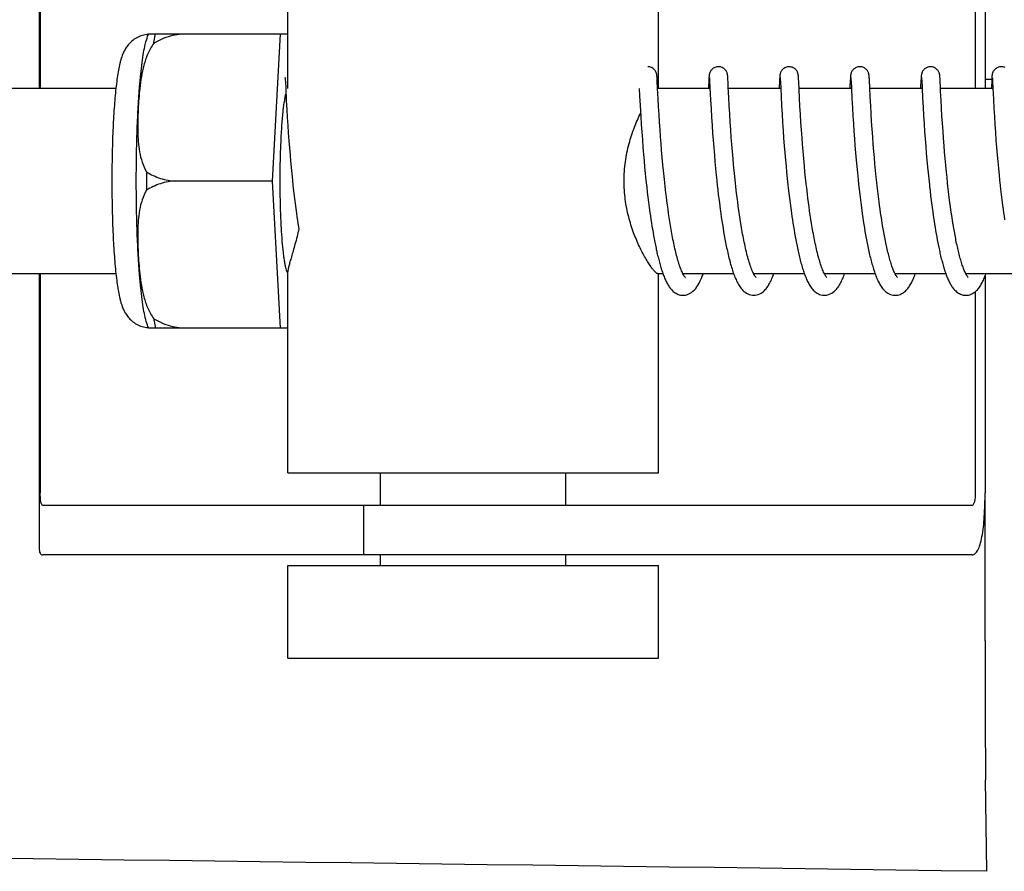
# Model space of a CAD drawing. Units: millimetres. Extents: x 9026 to 12936, y 704 to 6114.
# Drawn here: x 10475 to 10507, y 4963 to 4991 of the extents above; entities that cross this region are included whole.
import ezdxf

# ---------------------------------------------------------------- set-up
doc = ezdxf.new("R2010")
doc.units = ezdxf.units.MM

msp = doc.modelspace()

# ---------------------------------------------------------------- linework, layer by layer
for p, q in [((10475.953, 4996.844), (10475.953, 4988.372)), ((10475.989, 4995.072), (10475.989, 4988.372)), ((10506.259, 4995.072), (10506.259, 4988.372)), ((10506.576, 4995.072), (10506.576, 4988.372)), ((10484.005, 4988.372), (10484.005, 4994.822)), ((10496.005, 4988.372), (10496.005, 4994.822)), ((10479.495, 4990.137), (10483.769, 4990.137)), ((10480.78, 4990.128), (10480.78, 4990.137)), ((10483.506, 4985.372), (10483.769, 4990.137)), ((10483.769, 4990.137), (10484.005, 4990.137)), ((10483.917, 4988.711), (10483.917, 4988.705)), ((10483.917, 4988.705), (10483.918, 4988.697)), ((10483.918, 4988.697), (10483.918, 4988.687)), ((10483.918, 4988.687), (10483.92, 4988.67)), ((10495.956, 4988.755), (10495.955, 4988.767)), ((10495.957, 4988.742), (10495.956, 4988.755)), ((10495.958, 4988.728), (10495.957, 4988.742)), ((10495.96, 4988.706), (10495.958, 4988.728)), ((10495.962, 4988.67), (10495.96, 4988.706)), ((10497.638, 4988.711), (10497.636, 4988.678)), ((10497.639, 4988.732), (10497.638, 4988.711)), ((10497.64, 4988.745), (10497.639, 4988.732)), ((10497.653, 4988.711), (10497.654, 4988.705)), ((10497.654, 4988.705), (10497.654, 4988.697)), ((10497.654, 4988.697), (10497.655, 4988.688)), ((10497.655, 4988.688), (10497.656, 4988.671)), ((10498.246, 4988.748), (10498.245, 4988.761)), ((10498.247, 4988.735), (10498.246, 4988.748)), ((10498.248, 4988.72), (10498.247, 4988.735)), ((10498.25, 4988.695), (10498.248, 4988.72)), ((10498.252, 4988.657), (10498.25, 4988.695)), ((10499.927, 4988.712), (10499.926, 4988.68)), ((10499.929, 4988.733), (10499.927, 4988.712)), ((10499.93, 4988.746), (10499.929, 4988.733)), ((10499.942, 4988.711), (10499.943, 4988.705)), ((10499.943, 4988.705), (10499.944, 4988.697)), ((10499.944, 4988.697), (10499.944, 4988.688)), ((10499.944, 4988.688), (10499.945, 4988.671)), ((10500.535, 4988.754), (10500.534, 4988.767)), ((10500.536, 4988.741), (10500.535, 4988.754)), ((10500.537, 4988.727), (10500.536, 4988.741)), ((10500.539, 4988.703), (10500.537, 4988.727)), ((10500.541, 4988.665), (10500.539, 4988.703)), ((10502.217, 4988.709), (10502.215, 4988.683)), ((10502.218, 4988.731), (10502.217, 4988.709)), ((10502.219, 4988.745), (10502.218, 4988.731)), ((10502.232, 4988.711), (10502.232, 4988.705)), ((10502.232, 4988.705), (10502.233, 4988.697)), ((10502.233, 4988.697), (10502.234, 4988.687)), ((10502.234, 4988.687), (10502.235, 4988.67)), ((10502.824, 4988.756), (10502.823, 4988.768)), ((10502.825, 4988.744), (10502.824, 4988.756)), ((10502.826, 4988.731), (10502.825, 4988.744)), ((10502.828, 4988.709), (10502.826, 4988.731)), ((10502.83, 4988.677), (10502.828, 4988.709)), ((10504.506, 4988.707), (10504.504, 4988.682)), ((10504.507, 4988.73), (10504.506, 4988.707)), ((10504.508, 4988.743), (10504.507, 4988.73)), ((10504.509, 4988.756), (10504.508, 4988.743)), ((10504.521, 4988.711), (10504.522, 4988.705)), ((10504.522, 4988.705), (10504.522, 4988.697)), ((10504.522, 4988.697), (10504.523, 4988.687)), ((10504.523, 4988.687), (10504.524, 4988.67)), ((10505.114, 4988.754), (10505.113, 4988.767)), ((10505.115, 4988.74), (10505.114, 4988.754)), ((10505.116, 4988.726), (10505.115, 4988.74)), ((10505.118, 4988.702), (10505.116, 4988.726)), ((10505.12, 4988.664), (10505.118, 4988.702)), ((10506.795, 4988.707), (10506.794, 4988.681)), ((10506.797, 4988.729), (10506.795, 4988.707)), ((10506.798, 4988.743), (10506.797, 4988.729)), ((10506.799, 4988.755), (10506.798, 4988.743)), ((10506.811, 4988.712), (10506.811, 4988.706)), ((10506.811, 4988.706), (10506.812, 4988.698)), ((10506.812, 4988.698), (10506.812, 4988.689)), ((10506.812, 4988.689), (10506.813, 4988.672)), ((10478.438, 4988.372), (10465.12, 4988.372)), ((10483.92, 4988.67), (10483.921, 4988.642)), ((10483.921, 4988.642), (10483.924, 4988.589)), ((10483.924, 4988.589), (10483.934, 4988.377)), ((10483.934, 4988.377), (10483.955, 4987.973)), ((10495.382, 4988.372), (10495.393, 4988.134)), ((10495.965, 4988.603), (10495.962, 4988.67)), ((10495.976, 4988.376), (10495.965, 4988.603)), ((10495.993, 4988.034), (10495.976, 4988.376)), ((10497.671, 4988.372), (10495.977, 4988.372)), ((10497.633, 4988.63), (10497.623, 4988.416)), ((10497.636, 4988.678), (10497.633, 4988.63)), ((10497.656, 4988.671), (10497.658, 4988.644)), ((10497.658, 4988.644), (10497.66, 4988.591)), ((10497.671, 4988.383), (10497.689, 4988.003)), ((10498.256, 4988.573), (10498.252, 4988.657)), ((10498.281, 4988.073), (10498.264, 4988.409)), ((10499.961, 4988.372), (10498.266, 4988.372)), ((10499.923, 4988.634), (10499.91, 4988.372)), ((10499.926, 4988.68), (10499.923, 4988.634)), ((10499.945, 4988.671), (10499.947, 4988.643)), ((10499.947, 4988.643), (10499.95, 4988.591)), ((10499.95, 4988.591), (10499.973, 4988.115)), ((10500.544, 4988.596), (10500.541, 4988.665)), ((10500.571, 4988.052), (10500.544, 4988.596)), ((10502.25, 4988.372), (10500.555, 4988.372)), ((10502.212, 4988.633), (10502.201, 4988.41)), ((10502.215, 4988.683), (10502.212, 4988.633)), ((10502.235, 4988.67), (10502.236, 4988.643)), ((10502.236, 4988.643), (10502.239, 4988.589)), ((10502.239, 4988.589), (10502.25, 4988.374)), ((10502.25, 4988.374), (10502.266, 4988.04)), ((10502.833, 4988.618), (10502.83, 4988.677)), ((10502.843, 4988.406), (10502.833, 4988.618)), ((10502.859, 4988.087), (10502.843, 4988.406)), ((10504.539, 4988.372), (10502.845, 4988.372)), ((10504.502, 4988.631), (10504.491, 4988.407)), ((10504.504, 4988.682), (10504.502, 4988.631)), ((10504.524, 4988.67), (10504.526, 4988.643)), ((10504.526, 4988.643), (10504.529, 4988.591)), ((10504.529, 4988.591), (10504.537, 4988.42)), ((10504.537, 4988.42), (10504.539, 4988.373)), ((10504.539, 4988.373), (10504.555, 4988.062)), ((10505.123, 4988.595), (10505.12, 4988.664)), ((10505.133, 4988.405), (10505.123, 4988.595)), ((10505.139, 4988.282), (10505.133, 4988.405)), ((10506.829, 4988.372), (10505.134, 4988.372)), ((10506.576, 4988.672), (10506.793, 4988.672)), ((10506.791, 4988.631), (10506.78, 4988.409)), ((10506.794, 4988.681), (10506.791, 4988.631)), ((10506.813, 4988.672), (10506.815, 4988.646)), ((10506.815, 4988.646), (10506.818, 4988.595)), ((10506.818, 4988.595), (10506.829, 4988.372)), ((10506.829, 4988.372), (10506.846, 4988.018)), ((10495.393, 4988.134), (10495.41, 4987.82)), ((10498.295, 4987.814), (10498.281, 4988.073)), ((10499.973, 4988.115), (10499.989, 4987.813)), ((10500.585, 4987.791), (10500.571, 4988.052)), ((10502.874, 4987.81), (10502.859, 4988.087)), ((10504.555, 4988.062), (10504.571, 4987.757)), ((10505.154, 4987.976), (10505.139, 4988.282)), ((10483.955, 4987.973), (10483.97, 4987.69)), ((10495.41, 4987.82), (10495.43, 4987.465)), ((10496.007, 4987.781), (10495.993, 4988.034)), ((10496.022, 4987.522), (10496.007, 4987.781)), ((10497.689, 4988.003), (10497.705, 4987.714)), ((10498.31, 4987.545), (10498.295, 4987.814)), ((10499.989, 4987.813), (10500.004, 4987.541)), ((10500.601, 4987.522), (10500.585, 4987.791)), ((10502.266, 4988.04), (10502.283, 4987.737)), ((10502.283, 4987.737), (10502.298, 4987.478)), ((10502.889, 4987.55), (10502.874, 4987.81)), ((10504.571, 4987.757), (10504.586, 4987.488)), ((10505.168, 4987.726), (10505.154, 4987.976)), ((10506.846, 4988.018), (10506.863, 4987.717)), ((10483.97, 4987.69), (10483.986, 4987.426)), ((10483.986, 4987.426), (10484.002, 4987.169)), ((10495.43, 4987.465), (10495.447, 4987.206)), ((10496.038, 4987.273), (10496.022, 4987.522)), ((10497.705, 4987.714), (10497.721, 4987.441)), ((10497.721, 4987.441), (10497.738, 4987.171)), ((10498.326, 4987.282), (10498.31, 4987.545)), ((10500.004, 4987.541), (10500.021, 4987.268)), ((10500.617, 4987.263), (10500.601, 4987.522)), ((10502.298, 4987.478), (10502.314, 4987.226)), ((10502.904, 4987.294), (10502.889, 4987.55)), ((10504.586, 4987.488), (10504.603, 4987.221)), ((10505.182, 4987.476), (10505.168, 4987.726)), ((10505.197, 4987.24), (10505.182, 4987.476)), ((10506.863, 4987.717), (10506.878, 4987.456)), ((10506.878, 4987.456), (10506.894, 4987.198)), ((10484.002, 4987.169), (10484.018, 4986.929)), ((10495.447, 4987.206), (10495.463, 4986.963)), ((10496.053, 4987.044), (10496.038, 4987.273)), ((10497.738, 4987.171), (10497.756, 4986.917)), ((10498.343, 4987.042), (10498.326, 4987.282)), ((10500.021, 4987.268), (10500.039, 4987.006)), ((10500.633, 4987.028), (10500.617, 4987.263)), ((10502.314, 4987.226), (10502.329, 4986.991)), ((10502.92, 4987.055), (10502.904, 4987.294)), ((10504.603, 4987.221), (10504.62, 4986.966)), ((10505.215, 4986.983), (10505.197, 4987.24)), ((10506.894, 4987.198), (10506.911, 4986.955)), ((10484.018, 4986.929), (10484.037, 4986.672)), ((10495.463, 4986.963), (10495.482, 4986.702)), ((10496.071, 4986.798), (10496.053, 4987.044)), ((10496.087, 4986.587), (10496.071, 4986.798)), ((10497.756, 4986.917), (10497.772, 4986.692)), ((10498.361, 4986.783), (10498.343, 4987.042)), ((10498.378, 4986.563), (10498.361, 4986.783)), ((10500.039, 4987.006), (10500.056, 4986.764)), ((10500.651, 4986.774), (10500.633, 4987.028)), ((10500.668, 4986.56), (10500.651, 4986.774)), ((10502.329, 4986.991), (10502.347, 4986.74)), ((10502.939, 4986.798), (10502.92, 4987.055)), ((10502.956, 4986.57), (10502.939, 4986.798)), ((10504.62, 4986.966), (10504.637, 4986.733)), ((10505.232, 4986.754), (10505.215, 4986.983)), ((10506.911, 4986.955), (10506.93, 4986.692)), ((10484.037, 4986.672), (10484.055, 4986.446)), ((10495.482, 4986.702), (10495.5, 4986.471)), ((10495.5, 4986.471), (10495.52, 4986.23)), ((10496.105, 4986.366), (10496.087, 4986.587)), ((10497.772, 4986.692), (10497.791, 4986.453)), ((10497.791, 4986.453), (10497.812, 4986.203)), ((10498.397, 4986.332), (10498.378, 4986.563)), ((10500.056, 4986.764), (10500.076, 4986.507)), ((10500.076, 4986.507), (10500.094, 4986.283)), ((10500.686, 4986.335), (10500.668, 4986.56)), ((10502.347, 4986.74), (10502.364, 4986.518)), ((10502.364, 4986.518), (10502.383, 4986.286)), ((10502.976, 4986.331), (10502.956, 4986.57)), ((10504.637, 4986.733), (10504.656, 4986.487)), ((10504.656, 4986.487), (10504.674, 4986.273)), ((10505.25, 4986.512), (10505.232, 4986.754)), ((10505.267, 4986.309), (10505.25, 4986.512)), ((10506.93, 4986.692), (10506.948, 4986.458)), ((10506.948, 4986.458), (10506.969, 4986.21)), ((10484.055, 4986.446), (10484.075, 4986.209)), ((10484.075, 4986.209), (10484.092, 4986.013)), ((10495.52, 4986.23), (10495.537, 4986.03)), ((10496.125, 4986.135), (10496.105, 4986.366)), ((10496.147, 4985.894), (10496.125, 4986.135)), ((10497.812, 4986.203), (10497.83, 4985.995)), ((10498.418, 4986.091), (10498.397, 4986.332)), ((10500.094, 4986.283), (10500.114, 4986.049)), ((10500.706, 4986.101), (10500.686, 4986.335)), ((10502.383, 4986.286), (10502.404, 4986.043)), ((10502.993, 4986.132), (10502.976, 4986.331)), ((10504.674, 4986.273), (10504.693, 4986.051)), ((10505.285, 4986.099), (10505.267, 4986.309)), ((10506.969, 4986.21), (10506.987, 4986.002)), ((10484.092, 4986.013), (10484.11, 4985.811)), ((10495.537, 4986.03), (10495.556, 4985.824)), ((10495.556, 4985.824), (10495.577, 4985.613)), ((10496.165, 4985.708), (10496.147, 4985.894)), ((10497.83, 4985.995), (10497.85, 4985.78)), ((10498.435, 4985.904), (10498.418, 4986.091)), ((10498.453, 4985.713), (10498.435, 4985.904)), ((10500.114, 4986.049), (10500.132, 4985.855)), ((10500.132, 4985.855), (10500.151, 4985.657)), ((10500.729, 4985.858), (10500.706, 4986.101)), ((10500.747, 4985.67), (10500.729, 4985.858)), ((10502.404, 4986.043), (10502.423, 4985.842)), ((10502.423, 4985.842), (10502.443, 4985.636)), ((10503.012, 4985.925), (10502.993, 4986.132)), ((10503.032, 4985.713), (10503.012, 4985.925)), ((10504.693, 4986.051), (10504.714, 4985.823)), ((10504.714, 4985.823), (10504.732, 4985.635)), ((10505.305, 4985.882), (10505.285, 4986.099)), ((10505.327, 4985.659), (10505.305, 4985.882)), ((10506.987, 4986.002), (10507.007, 4985.787)), ((10484.11, 4985.811), (10484.13, 4985.605)), ((10484.13, 4985.605), (10484.152, 4985.395)), ((10495.577, 4985.613), (10495.599, 4985.398)), ((10496.184, 4985.518), (10496.165, 4985.708)), ((10496.205, 4985.324), (10496.184, 4985.518)), ((10497.85, 4985.78), (10497.872, 4985.559)), ((10497.872, 4985.559), (10497.889, 4985.39)), ((10498.473, 4985.517), (10498.453, 4985.713)), ((10498.495, 4985.317), (10498.473, 4985.517)), ((10500.151, 4985.657), (10500.172, 4985.453)), ((10500.767, 4985.478), (10500.747, 4985.67)), ((10502.443, 4985.636), (10502.464, 4985.424)), ((10503.054, 4985.495), (10503.032, 4985.713)), ((10504.732, 4985.635), (10504.752, 4985.443)), ((10505.345, 4985.488), (10505.327, 4985.659)), ((10507.007, 4985.787), (10507.029, 4985.565)), ((10507.029, 4985.565), (10507.046, 4985.396)), ((10483.506, 4985.372), (10480.378, 4985.372)), ((10483.769, 4980.607), (10483.506, 4985.372)), ((10484.152, 4985.395), (10484.169, 4985.235)), ((10484.169, 4985.235), (10484.181, 4985.128)), ((10495.599, 4985.398), (10495.616, 4985.234)), ((10496.219, 4985.193), (10496.205, 4985.324)), ((10496.242, 4984.994), (10496.219, 4985.193)), ((10497.889, 4985.39), (10497.908, 4985.218)), ((10497.908, 4985.218), (10497.921, 4985.101)), ((10498.51, 4985.182), (10498.495, 4985.317)), ((10498.534, 4984.976), (10498.51, 4985.182)), ((10500.172, 4985.453), (10500.194, 4985.246)), ((10500.194, 4985.246), (10500.206, 4985.141)), ((10500.788, 4985.282), (10500.767, 4985.478)), ((10500.803, 4985.15), (10500.788, 4985.282)), ((10502.464, 4985.424), (10502.482, 4985.262)), ((10502.482, 4985.262), (10502.5, 4985.098)), ((10503.072, 4985.328), (10503.054, 4985.495)), ((10503.085, 4985.215), (10503.072, 4985.328)), ((10503.105, 4985.045), (10503.085, 4985.215)), ((10504.752, 4985.443), (10504.773, 4985.248)), ((10505.363, 4985.315), (10505.345, 4985.488)), ((10505.376, 4985.199), (10505.363, 4985.315)), ((10505.397, 4985.022), (10505.376, 4985.199)), ((10507.046, 4985.396), (10507.065, 4985.224)), ((10507.065, 4985.224), (10507.078, 4985.108)), ((10484.181, 4985.128), (10484.2, 4984.966)), ((10484.2, 4984.966), (10484.22, 4984.804)), ((10495.641, 4985.014), (10495.661, 4984.848)), ((10496.259, 4984.861), (10496.242, 4984.994)), ((10496.276, 4984.727), (10496.259, 4984.861)), ((10497.921, 4985.101), (10497.941, 4984.925)), ((10497.941, 4984.925), (10497.963, 4984.747)), ((10498.551, 4984.838), (10498.534, 4984.976)), ((10500.206, 4985.141), (10500.224, 4984.981)), ((10500.224, 4984.981), (10500.243, 4984.82)), ((10500.827, 4984.949), (10500.803, 4985.15)), ((10500.843, 4984.814), (10500.827, 4984.949)), ((10502.5, 4985.098), (10502.519, 4984.931)), ((10502.519, 4984.931), (10502.54, 4984.763)), ((10503.125, 4984.872), (10503.105, 4985.045)), ((10503.148, 4984.697), (10503.125, 4984.872)), ((10504.795, 4985.049), (10504.813, 4984.897)), ((10504.813, 4984.897), (10504.832, 4984.745)), ((10505.418, 4984.845), (10505.397, 4985.022)), ((10507.078, 4985.108), (10507.098, 4984.933)), ((10507.098, 4984.933), (10507.119, 4984.758)), ((10484.22, 4984.804), (10484.24, 4984.641)), ((10484.24, 4984.641), (10484.262, 4984.478)), ((10495.661, 4984.848), (10495.682, 4984.682)), ((10495.682, 4984.682), (10495.704, 4984.516)), ((10496.293, 4984.593), (10496.276, 4984.727)), ((10496.312, 4984.458), (10496.293, 4984.593)), ((10497.963, 4984.747), (10497.986, 4984.568)), ((10497.986, 4984.568), (10498.002, 4984.447)), ((10498.569, 4984.698), (10498.551, 4984.838)), ((10498.587, 4984.558), (10498.569, 4984.698)), ((10498.607, 4984.418), (10498.587, 4984.558)), ((10500.243, 4984.82), (10500.264, 4984.658)), ((10500.264, 4984.658), (10500.285, 4984.495)), ((10500.861, 4984.678), (10500.843, 4984.814)), ((10500.879, 4984.541), (10500.861, 4984.678)), ((10500.898, 4984.405), (10500.879, 4984.541)), ((10502.54, 4984.763), (10502.562, 4984.594)), ((10502.562, 4984.594), (10502.585, 4984.423)), ((10503.163, 4984.581), (10503.148, 4984.697)), ((10503.179, 4984.463), (10503.163, 4984.581)), ((10504.832, 4984.745), (10504.851, 4984.591)), ((10504.851, 4984.591), (10504.872, 4984.435)), ((10505.441, 4984.667), (10505.418, 4984.845)), ((10505.457, 4984.548), (10505.441, 4984.667)), ((10505.473, 4984.43), (10505.457, 4984.548)), ((10507.119, 4984.758), (10507.142, 4984.581)), ((10507.142, 4984.581), (10507.158, 4984.464)), ((10484.262, 4984.478), (10484.284, 4984.315)), ((10484.284, 4984.315), (10484.3, 4984.208)), ((10495.704, 4984.516), (10495.726, 4984.35)), ((10495.726, 4984.35), (10495.742, 4984.24)), ((10495.742, 4984.24), (10495.758, 4984.131)), ((10496.331, 4984.324), (10496.312, 4984.458)), ((10496.351, 4984.191), (10496.331, 4984.324)), ((10498.002, 4984.447), (10498.019, 4984.327)), ((10498.019, 4984.327), (10498.037, 4984.206)), ((10498.627, 4984.278), (10498.607, 4984.418)), ((10498.648, 4984.138), (10498.627, 4984.278)), ((10500.285, 4984.495), (10500.308, 4984.331)), ((10500.308, 4984.331), (10500.324, 4984.222)), ((10500.324, 4984.222), (10500.34, 4984.113)), ((10500.918, 4984.269), (10500.898, 4984.405)), ((10500.938, 4984.133), (10500.918, 4984.269)), ((10502.585, 4984.423), (10502.601, 4984.309)), ((10502.601, 4984.309), (10502.617, 4984.195)), ((10503.196, 4984.346), (10503.179, 4984.463)), ((10503.213, 4984.229), (10503.196, 4984.346)), ((10503.231, 4984.112), (10503.213, 4984.229)), ((10504.872, 4984.435), (10504.894, 4984.28)), ((10504.894, 4984.28), (10504.909, 4984.176)), ((10505.49, 4984.312), (10505.473, 4984.43)), ((10505.508, 4984.194), (10505.49, 4984.312)), ((10507.158, 4984.464), (10507.174, 4984.346)), ((10507.174, 4984.346), (10507.191, 4984.229)), ((10507.191, 4984.229), (10507.208, 4984.112)), ((10484.3, 4984.208), (10484.316, 4984.101)), ((10484.316, 4984.101), (10484.332, 4983.994)), ((10484.332, 4983.994), (10484.349, 4983.888)), ((10495.758, 4984.131), (10495.775, 4984.022)), ((10495.775, 4984.022), (10495.792, 4983.915)), ((10495.792, 4983.915), (10495.81, 4983.808)), ((10496.371, 4984.058), (10496.351, 4984.191)), ((10496.393, 4983.927), (10496.371, 4984.058)), ((10496.415, 4983.797), (10496.393, 4983.927)), ((10498.037, 4984.206), (10498.055, 4984.086)), ((10498.055, 4984.086), (10498.073, 4983.966)), ((10498.073, 4983.966), (10498.093, 4983.846)), ((10498.67, 4983.998), (10498.648, 4984.138)), ((10498.693, 4983.86), (10498.67, 4983.998)), ((10500.34, 4984.113), (10500.357, 4984.004)), ((10500.357, 4984.004), (10500.374, 4983.895)), ((10500.96, 4983.997), (10500.938, 4984.133)), ((10500.982, 4983.863), (10500.96, 4983.997)), ((10502.617, 4984.195), (10502.634, 4984.081)), ((10502.634, 4984.081), (10502.652, 4983.967)), ((10502.652, 4983.967), (10502.67, 4983.854)), ((10503.25, 4983.996), (10503.231, 4984.112)), ((10503.269, 4983.88), (10503.25, 4983.996)), ((10504.909, 4984.176), (10504.925, 4984.073)), ((10504.925, 4984.073), (10504.941, 4983.97)), ((10504.941, 4983.97), (10504.957, 4983.867)), ((10505.526, 4984.078), (10505.508, 4984.194)), ((10505.544, 4983.962), (10505.526, 4984.078)), ((10505.564, 4983.847), (10505.544, 4983.962)), ((10484.349, 4983.888), (10484.361, 4983.819)), ((10495.81, 4983.808), (10495.827, 4983.703)), ((10495.827, 4983.703), (10495.846, 4983.599)), ((10495.846, 4983.599), (10495.865, 4983.496)), ((10496.438, 4983.669), (10496.415, 4983.797)), ((10498.093, 4983.846), (10498.113, 4983.727)), ((10498.113, 4983.727), (10498.133, 4983.61)), ((10498.133, 4983.61), (10498.155, 4983.493)), ((10498.717, 4983.723), (10498.693, 4983.86)), ((10500.374, 4983.895), (10500.392, 4983.787)), ((10500.392, 4983.787), (10500.41, 4983.679)), ((10500.41, 4983.679), (10500.429, 4983.573)), ((10501.005, 4983.731), (10500.982, 4983.863)), ((10502.67, 4983.854), (10502.689, 4983.741)), ((10502.689, 4983.741), (10502.709, 4983.629)), ((10502.709, 4983.629), (10502.729, 4983.519)), ((10503.289, 4983.765), (10503.269, 4983.88)), ((10503.309, 4983.652), (10503.289, 4983.765)), ((10503.33, 4983.54), (10503.309, 4983.652)), ((10504.957, 4983.867), (10504.974, 4983.765)), ((10504.974, 4983.765), (10504.992, 4983.664)), ((10504.992, 4983.664), (10505.01, 4983.563)), ((10505.583, 4983.734), (10505.564, 4983.847)), ((10505.604, 4983.623), (10505.583, 4983.734)), ((10505.625, 4983.513), (10505.604, 4983.623)), ((10495.865, 4983.496), (10495.884, 4983.395)), ((10495.884, 4983.395), (10495.904, 4983.296)), ((10495.904, 4983.296), (10495.924, 4983.198)), ((10498.155, 4983.493), (10498.177, 4983.378)), ((10500.429, 4983.573), (10500.449, 4983.467)), ((10500.449, 4983.467), (10500.469, 4983.362)), ((10500.469, 4983.362), (10500.49, 4983.259)), ((10502.729, 4983.519), (10502.75, 4983.409)), ((10502.75, 4983.409), (10502.771, 4983.301)), ((10505.01, 4983.563), (10505.028, 4983.464)), ((10505.028, 4983.464), (10505.047, 4983.366)), ((10505.047, 4983.366), (10505.067, 4983.27)), ((10505.067, 4983.27), (10505.087, 4983.175)), ((10478.438, 4982.372), (10465.12, 4982.372)), ((10475.953, 4982.372), (10475.953, 4973.5)), ((10475.989, 4982.372), (10475.989, 4975.272)), ((10484.005, 4975.922), (10484.005, 4982.433)), ((10496.148, 4982.372), (10495.977, 4982.372)), ((10496.005, 4975.922), (10496.005, 4982.372)), ((10498.437, 4982.372), (10496.794, 4982.372)), ((10496.812, 4982.339), (10496.797, 4982.366)), ((10496.803, 4982.372), (10496.799, 4982.363)), ((10500.726, 4982.372), (10499.084, 4982.372)), ((10499.093, 4982.372), (10499.088, 4982.363)), ((10503.016, 4982.372), (10501.373, 4982.372)), ((10501.382, 4982.372), (10501.377, 4982.363)), ((10505.305, 4982.372), (10503.662, 4982.372)), ((10503.672, 4982.372), (10503.667, 4982.363)), ((10507.595, 4982.372), (10505.952, 4982.372)), ((10505.961, 4982.372), (10505.956, 4982.363)), ((10506.576, 4982.289), (10506.576, 4975.272)), ((10506.259, 4981.788), (10506.259, 4975.272)), ((10483.769, 4980.607), (10479.495, 4980.607)), ((10480.78, 4980.607), (10480.78, 4980.615)), ((10484.005, 4980.607), (10483.769, 4980.607)), ((10484.005, 4975.922), (10496.005, 4975.922)), ((10487.005, 4974.872), (10487.005, 4975.922)), ((10493.005, 4974.872), (10493.005, 4975.922)), ((10506.578, 4970.484), (10506.578, 4975.272)), ((10506.156, 4974.872), (10476.075, 4974.872)), ((10486.453, 4974.872), (10486.453, 4973.272)), ((10479.235, 4973.272), (10476.075, 4973.272)), ((10489.606, 4973.272), (10479.235, 4973.272)), ((10487.005, 4972.922), (10487.005, 4973.272)), ((10506.156, 4973.272), (10489.606, 4973.272)), ((10493.005, 4972.922), (10493.005, 4973.272)), ((10484.005, 4972.922), (10496.005, 4972.922)), ((10484.005, 4969.922), (10484.005, 4972.922)), ((10496.005, 4969.922), (10496.005, 4972.922)), ((10484.005, 4969.922), (10496.005, 4969.922)), ((10506.63, 4963.025), (10506.594, 4965.99))]:
    msp.add_line(p, q)
for points in [[(10495.955, 4988.767), (10495.955, 4988.772), (10495.954, 4988.778), (10495.954, 4988.784), (10495.953, 4988.79), (10495.952, 4988.796), (10495.951, 4988.802), (10495.951, 4988.809), (10495.949, 4988.816), (10495.948, 4988.824), (10495.946, 4988.832), (10495.944, 4988.842), (10495.941, 4988.855), (10495.937, 4988.868), (10495.931, 4988.884), (10495.923, 4988.901), (10495.914, 4988.92), (10495.901, 4988.94), (10495.887, 4988.959), (10495.869, 4988.979), (10495.849, 4988.998), (10495.827, 4989.015), (10495.802, 4989.031), (10495.775, 4989.045), (10495.745, 4989.057), (10495.715, 4989.065), (10495.683, 4989.07), (10495.654, 4989.072)], [(10497.943, 4989.072), (10497.922, 4989.071), (10497.89, 4989.067), (10497.859, 4989.059), (10497.83, 4989.048), (10497.802, 4989.035), (10497.777, 4989.02), (10497.754, 4989.003), (10497.733, 4988.984), (10497.715, 4988.965), (10497.7, 4988.946), (10497.687, 4988.926), (10497.677, 4988.907), (10497.669, 4988.89), (10497.662, 4988.873), (10497.658, 4988.859), (10497.654, 4988.846), (10497.652, 4988.835), (10497.65, 4988.826), (10497.648, 4988.818), (10497.647, 4988.811), (10497.646, 4988.804), (10497.645, 4988.798), (10497.645, 4988.792), (10497.644, 4988.786), (10497.643, 4988.78), (10497.643, 4988.775), (10497.642, 4988.769), (10497.642, 4988.763), (10497.641, 4988.757), (10497.64, 4988.745)], [(10498.245, 4988.761), (10498.245, 4988.767), (10498.244, 4988.773), (10498.244, 4988.779), (10498.243, 4988.785), (10498.242, 4988.791), (10498.242, 4988.797), (10498.241, 4988.803), (10498.24, 4988.81), (10498.238, 4988.818), (10498.237, 4988.827), (10498.235, 4988.837), (10498.232, 4988.849), (10498.228, 4988.863), (10498.222, 4988.879), (10498.215, 4988.896), (10498.206, 4988.915), (10498.194, 4988.935), (10498.18, 4988.955), (10498.163, 4988.975), (10498.143, 4988.994), (10498.12, 4989.012), (10498.095, 4989.029), (10498.067, 4989.044), (10498.038, 4989.056), (10498.006, 4989.065), (10497.974, 4989.07), (10497.943, 4989.072)], [(10500.233, 4989.072), (10500.21, 4989.071), (10500.177, 4989.066), (10500.146, 4989.058), (10500.117, 4989.047), (10500.089, 4989.033), (10500.064, 4989.018), (10500.041, 4989), (10500.02, 4988.982), (10500.002, 4988.962), (10499.987, 4988.942), (10499.975, 4988.923), (10499.964, 4988.904), (10499.956, 4988.886), (10499.951, 4988.87), (10499.946, 4988.856), (10499.943, 4988.844), (10499.941, 4988.833), (10499.939, 4988.825), (10499.938, 4988.818), (10499.936, 4988.811), (10499.936, 4988.804), (10499.935, 4988.799), (10499.934, 4988.793), (10499.933, 4988.787), (10499.933, 4988.781), (10499.932, 4988.776), (10499.932, 4988.77), (10499.931, 4988.764), (10499.931, 4988.758), (10499.93, 4988.746)], [(10500.534, 4988.767), (10500.534, 4988.773), (10500.533, 4988.779), (10500.532, 4988.784), (10500.532, 4988.79), (10500.531, 4988.796), (10500.53, 4988.802), (10500.529, 4988.809), (10500.528, 4988.816), (10500.527, 4988.823), (10500.525, 4988.832), (10500.523, 4988.843), (10500.52, 4988.855), (10500.515, 4988.869), (10500.509, 4988.887), (10500.5, 4988.906), (10500.489, 4988.926), (10500.475, 4988.947), (10500.458, 4988.968), (10500.439, 4988.988), (10500.416, 4989.007), (10500.391, 4989.025), (10500.363, 4989.041), (10500.333, 4989.053), (10500.301, 4989.063), (10500.267, 4989.07), (10500.233, 4989.072)], [(10502.522, 4989.072), (10502.5, 4989.071), (10502.468, 4989.067), (10502.437, 4989.059), (10502.408, 4989.048), (10502.381, 4989.035), (10502.356, 4989.019), (10502.333, 4989.002), (10502.312, 4988.984), (10502.294, 4988.965), (10502.279, 4988.946), (10502.266, 4988.926), (10502.256, 4988.907), (10502.247, 4988.889), (10502.241, 4988.873), (10502.237, 4988.859), (10502.233, 4988.846), (10502.23, 4988.835), (10502.229, 4988.826), (10502.227, 4988.818), (10502.226, 4988.811), (10502.225, 4988.804), (10502.224, 4988.798), (10502.223, 4988.792), (10502.223, 4988.786), (10502.222, 4988.78), (10502.222, 4988.775), (10502.221, 4988.769), (10502.221, 4988.763), (10502.22, 4988.757), (10502.219, 4988.745)], [(10502.823, 4988.768), (10502.823, 4988.774), (10502.822, 4988.78), (10502.822, 4988.785), (10502.821, 4988.791), (10502.82, 4988.797), (10502.82, 4988.803), (10502.819, 4988.81), (10502.818, 4988.817), (10502.816, 4988.824), (10502.815, 4988.833), (10502.812, 4988.843), (10502.809, 4988.855), (10502.805, 4988.868), (10502.799, 4988.884), (10502.792, 4988.901), (10502.782, 4988.92), (10502.77, 4988.94), (10502.755, 4988.959), (10502.737, 4988.979), (10502.717, 4988.998), (10502.695, 4989.015), (10502.67, 4989.031), (10502.643, 4989.045), (10502.614, 4989.057), (10502.583, 4989.065), (10502.551, 4989.07), (10502.522, 4989.072)], [(10504.812, 4989.072), (10504.789, 4989.071), (10504.757, 4989.066), (10504.726, 4989.058), (10504.697, 4989.048), (10504.669, 4989.034), (10504.644, 4989.019), (10504.621, 4989.002), (10504.6, 4988.983), (10504.583, 4988.964), (10504.567, 4988.944), (10504.555, 4988.925), (10504.544, 4988.906), (10504.536, 4988.888), (10504.53, 4988.872), (10504.526, 4988.858), (10504.522, 4988.845), (10504.52, 4988.834), (10504.518, 4988.825), (10504.516, 4988.817), (10504.515, 4988.81), (10504.514, 4988.804), (10504.513, 4988.797), (10504.513, 4988.791), (10504.512, 4988.785), (10504.511, 4988.78), (10504.511, 4988.774), (10504.51, 4988.768), (10504.509, 4988.756)], [(10505.113, 4988.767), (10505.112, 4988.773), (10505.112, 4988.779), (10505.111, 4988.785), (10505.111, 4988.791), (10505.11, 4988.797), (10505.109, 4988.803), (10505.108, 4988.811), (10505.107, 4988.819), (10505.105, 4988.828), (10505.103, 4988.838), (10505.1, 4988.851), (10505.095, 4988.865), (10505.09, 4988.881), (10505.082, 4988.899), (10505.073, 4988.917), (10505.061, 4988.937), (10505.047, 4988.957), (10505.029, 4988.976), (10505.009, 4988.995), (10504.987, 4989.013), (10504.962, 4989.03), (10504.934, 4989.044), (10504.905, 4989.056), (10504.874, 4989.065), (10504.841, 4989.07), (10504.812, 4989.072)], [(10507.101, 4989.072), (10507.078, 4989.071), (10507.046, 4989.066), (10507.015, 4989.058), (10506.985, 4989.047), (10506.958, 4989.034), (10506.933, 4989.018), (10506.91, 4989.001), (10506.889, 4988.982), (10506.871, 4988.963), (10506.856, 4988.943), (10506.843, 4988.924), (10506.833, 4988.905), (10506.825, 4988.887), (10506.819, 4988.871), (10506.815, 4988.857), (10506.811, 4988.844), (10506.809, 4988.834), (10506.807, 4988.825), (10506.806, 4988.817), (10506.805, 4988.81), (10506.804, 4988.803), (10506.803, 4988.797), (10506.802, 4988.791), (10506.801, 4988.785), (10506.801, 4988.779), (10506.8, 4988.773), (10506.8, 4988.767), (10506.799, 4988.755)], [(10507.223, 4989.044), (10507.194, 4989.056), (10507.163, 4989.065), (10507.13, 4989.07), (10507.101, 4989.072)], [(10483.916, 4988.717), (10483.916, 4988.717), (10483.916, 4988.718), (10483.916, 4988.717), (10483.916, 4988.717), (10483.916, 4988.715), (10483.916, 4988.713), (10483.917, 4988.711)], [(10497.652, 4988.717), (10497.653, 4988.717), (10497.653, 4988.716), (10497.653, 4988.714), (10497.653, 4988.711)], [(10499.942, 4988.716), (10499.942, 4988.717), (10499.942, 4988.718), (10499.942, 4988.718), (10499.942, 4988.717), (10499.942, 4988.715), (10499.942, 4988.714), (10499.942, 4988.711)], [(10502.231, 4988.716), (10502.231, 4988.717), (10502.231, 4988.718), (10502.231, 4988.718), (10502.231, 4988.717), (10502.231, 4988.715), (10502.232, 4988.714), (10502.232, 4988.711)], [(10504.521, 4988.717), (10504.521, 4988.717), (10504.521, 4988.718), (10504.521, 4988.717), (10504.521, 4988.717), (10504.521, 4988.715), (10504.521, 4988.713), (10504.521, 4988.711)], [(10506.81, 4988.717), (10506.81, 4988.717), (10506.81, 4988.716), (10506.81, 4988.714), (10506.811, 4988.712)], [(10497.623, 4988.416), (10497.622, 4988.399), (10497.621, 4988.382), (10497.621, 4988.372)], [(10497.66, 4988.591), (10497.669, 4988.415), (10497.671, 4988.383)], [(10498.264, 4988.409), (10498.262, 4988.447), (10498.256, 4988.573)], [(10502.201, 4988.41), (10502.201, 4988.391), (10502.2, 4988.372)], [(10504.491, 4988.407), (10504.49, 4988.388), (10504.489, 4988.372)], [(10506.78, 4988.409), (10506.779, 4988.39), (10506.778, 4988.372)], [(10495.616, 4985.234), (10495.623, 4985.18), (10495.641, 4985.014)], [(10504.773, 4985.248), (10504.778, 4985.198), (10504.795, 4985.049)], [(10496.797, 4982.366), (10496.783, 4982.395), (10496.768, 4982.427), (10496.753, 4982.461), (10496.738, 4982.497), (10496.723, 4982.536), (10496.708, 4982.576), (10496.693, 4982.618), (10496.678, 4982.662), (10496.663, 4982.708), (10496.649, 4982.755), (10496.634, 4982.804), (10496.62, 4982.854), (10496.606, 4982.906), (10496.591, 4982.958), (10496.578, 4983.012), (10496.564, 4983.068), (10496.55, 4983.124), (10496.537, 4983.181), (10496.524, 4983.239), (10496.511, 4983.299), (10496.498, 4983.358), (10496.486, 4983.419), (10496.473, 4983.481), (10496.461, 4983.543), (10496.449, 4983.606), (10496.438, 4983.669)], [(10499.091, 4982.357), (10499.075, 4982.39), (10499.058, 4982.425), (10499.041, 4982.463), (10499.025, 4982.504), (10499.008, 4982.547), (10498.991, 4982.592), (10498.975, 4982.64), (10498.959, 4982.689), (10498.942, 4982.74), (10498.927, 4982.793), (10498.911, 4982.848), (10498.896, 4982.903), (10498.88, 4982.961), (10498.865, 4983.019), (10498.851, 4983.078), (10498.836, 4983.139), (10498.822, 4983.201), (10498.808, 4983.263), (10498.794, 4983.327), (10498.781, 4983.391), (10498.768, 4983.456), (10498.755, 4983.522), (10498.742, 4983.589), (10498.729, 4983.656), (10498.717, 4983.723)], [(10501.378, 4982.361), (10501.363, 4982.392), (10501.347, 4982.425), (10501.331, 4982.462), (10501.315, 4982.5), (10501.299, 4982.541), (10501.284, 4982.584), (10501.268, 4982.629), (10501.252, 4982.676), (10501.237, 4982.724), (10501.222, 4982.775), (10501.206, 4982.826), (10501.191, 4982.879), (10501.177, 4982.934), (10501.162, 4982.99), (10501.148, 4983.047), (10501.134, 4983.105), (10501.12, 4983.164), (10501.106, 4983.224), (10501.093, 4983.285), (10501.08, 4983.346), (10501.067, 4983.409), (10501.054, 4983.472), (10501.041, 4983.536), (10501.029, 4983.6), (10501.017, 4983.665), (10501.005, 4983.731)], [(10498.177, 4983.378), (10498.188, 4983.321), (10498.2, 4983.264), (10498.211, 4983.208), (10498.223, 4983.153), (10498.235, 4983.097), (10498.248, 4983.043), (10498.26, 4982.989), (10498.273, 4982.935), (10498.286, 4982.882), (10498.299, 4982.83), (10498.313, 4982.778), (10498.326, 4982.727), (10498.34, 4982.677), (10498.355, 4982.627), (10498.369, 4982.578), (10498.384, 4982.53), (10498.399, 4982.483), (10498.414, 4982.437), (10498.43, 4982.392)], [(10502.771, 4983.301), (10502.782, 4983.247), (10502.793, 4983.194), (10502.804, 4983.142), (10502.816, 4983.09), (10502.828, 4983.038), (10502.839, 4982.987), (10502.851, 4982.937), (10502.864, 4982.887), (10502.876, 4982.838), (10502.889, 4982.789), (10502.901, 4982.741), (10502.914, 4982.694), (10502.927, 4982.648), (10502.941, 4982.602), (10502.954, 4982.557), (10502.968, 4982.513), (10502.982, 4982.469), (10502.997, 4982.427), (10503.011, 4982.385)], [(10503.667, 4982.362), (10503.654, 4982.388), (10503.641, 4982.415), (10503.628, 4982.445), (10503.614, 4982.477), (10503.601, 4982.51), (10503.587, 4982.545), (10503.574, 4982.581), (10503.561, 4982.619), (10503.547, 4982.658), (10503.534, 4982.699), (10503.521, 4982.741), (10503.508, 4982.784), (10503.495, 4982.828), (10503.483, 4982.873), (10503.47, 4982.92), (10503.457, 4982.967), (10503.445, 4983.015), (10503.433, 4983.064), (10503.421, 4983.114), (10503.409, 4983.165), (10503.397, 4983.217), (10503.386, 4983.269), (10503.374, 4983.322), (10503.363, 4983.376), (10503.352, 4983.43), (10503.341, 4983.485), (10503.33, 4983.54)], [(10505.957, 4982.362), (10505.944, 4982.388), (10505.931, 4982.416), (10505.917, 4982.445), (10505.904, 4982.476), (10505.891, 4982.508), (10505.878, 4982.542), (10505.865, 4982.578), (10505.852, 4982.615), (10505.839, 4982.653), (10505.826, 4982.692), (10505.813, 4982.733), (10505.8, 4982.775), (10505.788, 4982.818), (10505.775, 4982.862), (10505.763, 4982.907), (10505.75, 4982.953), (10505.738, 4983), (10505.726, 4983.048), (10505.714, 4983.097), (10505.703, 4983.147), (10505.691, 4983.197), (10505.68, 4983.248), (10505.668, 4983.3), (10505.657, 4983.352), (10505.646, 4983.405), (10505.635, 4983.459), (10505.625, 4983.513)], [(10495.924, 4983.198), (10495.934, 4983.15), (10495.945, 4983.102), (10495.955, 4983.055), (10495.966, 4983.009), (10495.977, 4982.962), (10495.988, 4982.917), (10495.999, 4982.872), (10496.01, 4982.828), (10496.022, 4982.784), (10496.033, 4982.741), (10496.045, 4982.698), (10496.057, 4982.656), (10496.069, 4982.615), (10496.081, 4982.575), (10496.093, 4982.535), (10496.105, 4982.496), (10496.118, 4982.457), (10496.131, 4982.42), (10496.144, 4982.383)], [(10500.49, 4983.259), (10500.501, 4983.207), (10500.512, 4983.157), (10500.523, 4983.106), (10500.534, 4983.056), (10500.545, 4983.007), (10500.557, 4982.958), (10500.569, 4982.91), (10500.581, 4982.862), (10500.593, 4982.814), (10500.605, 4982.768), (10500.617, 4982.721), (10500.63, 4982.676), (10500.643, 4982.631), (10500.656, 4982.587), (10500.669, 4982.543), (10500.683, 4982.5), (10500.696, 4982.458), (10500.71, 4982.417), (10500.725, 4982.376)], [(10505.087, 4983.175), (10505.097, 4983.129), (10505.107, 4983.082), (10505.117, 4983.036), (10505.128, 4982.991), (10505.139, 4982.946), (10505.149, 4982.901), (10505.16, 4982.857), (10505.172, 4982.814), (10505.183, 4982.771), (10505.194, 4982.729), (10505.206, 4982.687), (10505.217, 4982.646), (10505.229, 4982.605), (10505.241, 4982.565), (10505.253, 4982.526), (10505.266, 4982.487), (10505.278, 4982.449), (10505.291, 4982.412), (10505.304, 4982.375)], [(10496.144, 4982.383), (10496.157, 4982.346), (10496.17, 4982.311), (10496.184, 4982.276), (10496.197, 4982.242), (10496.212, 4982.209), (10496.226, 4982.177), (10496.24, 4982.145), (10496.255, 4982.114), (10496.27, 4982.084), (10496.286, 4982.055), (10496.302, 4982.026), (10496.319, 4981.998), (10496.336, 4981.971), (10496.354, 4981.945), (10496.372, 4981.919), (10496.392, 4981.893), (10496.412, 4981.869), (10496.434, 4981.845), (10496.458, 4981.821), (10496.483, 4981.798), (10496.51, 4981.776), (10496.539, 4981.755), (10496.571, 4981.736), (10496.605, 4981.718), (10496.641, 4981.702), (10496.678, 4981.689), (10496.717, 4981.68), (10496.756, 4981.674), (10496.799, 4981.672)], [(10496.868, 4982.253), (10496.873, 4982.249), (10496.873, 4982.25), (10496.869, 4982.254), (10496.861, 4982.263), (10496.85, 4982.277), (10496.839, 4982.294), (10496.826, 4982.315), (10496.812, 4982.339)], [(10497.403, 4982.25), (10497.412, 4982.271), (10497.424, 4982.304), (10497.437, 4982.337), (10497.449, 4982.371), (10497.45, 4982.372)], [(10498.43, 4982.392), (10498.446, 4982.347), (10498.462, 4982.303), (10498.479, 4982.261), (10498.497, 4982.219), (10498.514, 4982.179), (10498.533, 4982.139), (10498.551, 4982.101), (10498.571, 4982.063), (10498.591, 4982.027), (10498.612, 4981.992), (10498.634, 4981.957), (10498.658, 4981.924), (10498.683, 4981.891), (10498.71, 4981.859), (10498.739, 4981.828), (10498.772, 4981.799), (10498.808, 4981.77), (10498.848, 4981.743), (10498.892, 4981.719), (10498.94, 4981.699), (10498.991, 4981.683), (10499.044, 4981.674), (10499.088, 4981.672)], [(10499.088, 4981.672), (10499.135, 4981.675), (10499.187, 4981.684), (10499.236, 4981.699), (10499.283, 4981.718), (10499.326, 4981.741), (10499.365, 4981.767), (10499.401, 4981.796), (10499.433, 4981.825), (10499.462, 4981.855), (10499.489, 4981.886), (10499.514, 4981.918), (10499.538, 4981.951), (10499.56, 4981.985), (10499.581, 4982.02), (10499.602, 4982.056), (10499.621, 4982.094), (10499.64, 4982.132), (10499.659, 4982.171), (10499.677, 4982.212), (10499.694, 4982.254), (10499.711, 4982.297), (10499.728, 4982.341), (10499.739, 4982.372)], [(10499.136, 4982.282), (10499.122, 4982.303), (10499.107, 4982.328), (10499.091, 4982.357)], [(10500.725, 4982.376), (10500.739, 4982.337), (10500.754, 4982.298), (10500.769, 4982.26), (10500.785, 4982.222), (10500.8, 4982.186), (10500.817, 4982.15), (10500.833, 4982.116), (10500.85, 4982.082), (10500.868, 4982.049), (10500.886, 4982.017), (10500.905, 4981.986), (10500.925, 4981.956), (10500.945, 4981.926), (10500.967, 4981.897), (10500.991, 4981.869), (10501.016, 4981.842), (10501.043, 4981.815), (10501.072, 4981.789), (10501.105, 4981.764), (10501.14, 4981.741), (10501.179, 4981.72), (10501.22, 4981.702), (10501.263, 4981.688), (10501.309, 4981.678), (10501.355, 4981.672), (10501.377, 4981.672)], [(10501.377, 4981.672), (10501.395, 4981.672), (10501.455, 4981.679), (10501.513, 4981.694), (10501.567, 4981.716), (10501.616, 4981.742), (10501.66, 4981.771), (10501.698, 4981.802), (10501.732, 4981.835), (10501.763, 4981.868), (10501.791, 4981.902), (10501.817, 4981.937), (10501.841, 4981.972), (10501.863, 4982.008), (10501.884, 4982.044), (10501.905, 4982.082), (10501.924, 4982.121), (10501.943, 4982.16), (10501.961, 4982.201), (10501.979, 4982.242), (10501.996, 4982.285), (10502.012, 4982.328), (10502.029, 4982.372)], [(10501.408, 4982.308), (10501.394, 4982.333), (10501.378, 4982.361)], [(10503.011, 4982.385), (10503.026, 4982.344), (10503.041, 4982.304), (10503.056, 4982.265), (10503.072, 4982.227), (10503.088, 4982.19), (10503.104, 4982.154), (10503.121, 4982.119), (10503.139, 4982.084), (10503.156, 4982.051), (10503.175, 4982.019), (10503.194, 4981.987), (10503.214, 4981.956), (10503.235, 4981.926), (10503.257, 4981.897), (10503.28, 4981.869), (10503.306, 4981.841), (10503.333, 4981.814), (10503.363, 4981.788), (10503.395, 4981.764), (10503.431, 4981.74), (10503.469, 4981.719), (10503.511, 4981.702), (10503.554, 4981.687), (10503.599, 4981.677), (10503.646, 4981.672), (10503.667, 4981.672)], [(10503.667, 4981.672), (10503.693, 4981.673), (10503.738, 4981.678), (10503.782, 4981.688), (10503.824, 4981.702), (10503.864, 4981.719), (10503.901, 4981.739), (10503.936, 4981.762), (10503.968, 4981.786), (10503.997, 4981.811), (10504.024, 4981.837), (10504.049, 4981.864), (10504.073, 4981.892), (10504.094, 4981.92), (10504.115, 4981.949), (10504.135, 4981.979), (10504.154, 4982.01), (10504.172, 4982.042), (10504.19, 4982.074), (10504.207, 4982.108), (10504.224, 4982.142), (10504.24, 4982.177), (10504.256, 4982.214), (10504.272, 4982.251), (10504.287, 4982.289), (10504.302, 4982.328), (10504.317, 4982.368), (10504.318, 4982.372)], [(10503.715, 4982.281), (10503.704, 4982.298), (10503.693, 4982.317), (10503.68, 4982.338), (10503.667, 4982.362)], [(10505.304, 4982.375), (10505.317, 4982.339), (10505.331, 4982.304), (10505.344, 4982.269), (10505.358, 4982.235), (10505.372, 4982.202), (10505.387, 4982.17), (10505.401, 4982.138), (10505.416, 4982.107), (10505.432, 4982.077), (10505.447, 4982.048), (10505.464, 4982.019), (10505.481, 4981.991), (10505.498, 4981.964), (10505.516, 4981.937), (10505.536, 4981.911), (10505.556, 4981.886), (10505.577, 4981.861), (10505.6, 4981.836), (10505.625, 4981.812), (10505.651, 4981.789), (10505.68, 4981.767), (10505.711, 4981.746), (10505.744, 4981.727), (10505.779, 4981.71), (10505.811, 4981.697)], [(10505.956, 4981.672), (10505.99, 4981.673), (10506.037, 4981.68), (10506.082, 4981.691), (10506.126, 4981.707), (10506.167, 4981.726), (10506.205, 4981.748), (10506.24, 4981.772), (10506.271, 4981.798), (10506.3, 4981.824), (10506.327, 4981.851), (10506.352, 4981.879), (10506.375, 4981.908), (10506.396, 4981.937), (10506.417, 4981.967), (10506.436, 4981.998), (10506.455, 4982.03), (10506.473, 4982.063), (10506.491, 4982.096), (10506.508, 4982.13), (10506.524, 4982.166), (10506.54, 4982.202), (10506.556, 4982.239), (10506.571, 4982.277), (10506.587, 4982.316), (10506.601, 4982.355), (10506.607, 4982.372)], [(10505.993, 4982.298), (10505.981, 4982.317), (10505.969, 4982.339), (10505.957, 4982.362)], [(10496.798, 4981.672), (10496.818, 4981.672), (10496.883, 4981.68), (10496.948, 4981.699), (10497.011, 4981.727), (10497.069, 4981.763), (10497.12, 4981.803), (10497.166, 4981.848), (10497.208, 4981.897), (10497.247, 4981.95), (10497.284, 4982.006), (10497.319, 4982.068), (10497.353, 4982.136), (10497.386, 4982.21), (10497.403, 4982.25)], [(10499.162, 4982.25), (10499.163, 4982.249), (10499.157, 4982.255), (10499.148, 4982.266), (10499.136, 4982.282)], [(10501.449, 4982.251), (10501.453, 4982.249), (10501.45, 4982.252), (10501.444, 4982.258), (10501.434, 4982.27), (10501.422, 4982.288), (10501.408, 4982.308)], [(10503.742, 4982.249), (10503.742, 4982.249), (10503.739, 4982.252), (10503.733, 4982.259), (10503.725, 4982.269), (10503.715, 4982.281)], [(10506.029, 4982.252), (10506.022, 4982.259), (10506.014, 4982.269), (10506.004, 4982.282), (10505.993, 4982.298)], [(10505.813, 4981.697), (10505.834, 4981.69), (10505.868, 4981.681), (10505.903, 4981.675), (10505.938, 4981.672), (10505.956, 4981.672)]]:
    msp.add_lwpolyline(points)
for centre, radius, start, end in [((10481.229, 4989.428), 1.874, 157.7583, 158.3428), ((10495.977, 4988.344), 0.028, 90.004, 91.6294), ((10534.994, 4985.372), 55.561, 179.6933, 180.3067), ((10479.554, 4981.535), 0.913, 265.274, 265.8895), ((10481.227, 4981.315), 1.871, 201.656, 202.2391), ((10205.719, -17104.596), 22069.672, 89.2187726, 89.4630002)]:
    msp.add_arc(centre, radius, start, end)
for points, knots in [([(10479.488, 4990.12), (10479.422, 4990.115), (10479.292, 4990.091), (10479.112, 4990.016), (10478.959, 4989.91), (10478.839, 4989.789), (10478.751, 4989.665), (10478.672, 4989.517), (10478.618, 4989.373), (10478.579, 4989.233), (10478.544, 4989.09), (10478.507, 4988.897), (10478.469, 4988.644), (10478.448, 4988.467), (10478.438, 4988.373)], [0, 0, 0, 0, 0.088928, 0.17615, 0.259621, 0.336483, 0.404089, 0.462532, 0.562346, 0.609547, 0.657495, 0.759561, 0.873212, 1, 1, 1, 1]), ([(10479.387, 4989.794), (10479.394, 4989.821), (10479.422, 4989.931), (10479.457, 4990.04), (10479.488, 4990.119)], [0, 0, 0, 0, 0.246104, 1, 1, 1, 1]), ([(10479.663, 4989.831), (10479.667, 4989.858), (10479.682, 4989.961), (10479.7, 4990.063), (10479.714, 4990.137)], [0, 0, 0, 0, 0.267895, 1, 1, 1, 1]), ([(10480.78, 4990.128), (10480.584, 4990.136), (10480.191, 4990.089), (10479.829, 4989.931), (10479.663, 4989.831)], [0, 0, 0, 0, 0.502149, 1, 1, 1, 1]), ([(10479.201, 4988.373), (10479.212, 4988.522), (10479.237, 4988.801), (10479.28, 4989.189), (10479.328, 4989.514), (10479.366, 4989.709), (10479.387, 4989.794)], [0, 0, 0, 0, 0.312432, 0.585928, 0.81624, 1, 1, 1, 1]), ([(10479.663, 4989.831), (10479.584, 4989.725), (10479.459, 4989.494), (10479.338, 4989.124), (10479.26, 4988.749), (10479.226, 4988.498), (10479.212, 4988.372)], [0, 0, 0, 0, 0.256081, 0.506459, 0.753961, 1, 1, 1, 1]), ([(10478.438, 4988.373), (10478.415, 4988.162), (10478.376, 4987.707), (10478.337, 4986.985), (10478.312, 4986.196), (10478.307, 4985.651), (10478.307, 4985.372)], [0, 0, 0, 0, 0.211773, 0.455376, 0.721765, 1, 1, 1, 1]), ([(10479.098, 4985.372), (10479.098, 4985.903), (10479.11, 4986.68), (10479.153, 4987.68), (10479.183, 4988.149), (10479.201, 4988.373)], [0, 0, 0, 0, 0.530373, 0.77638, 1, 1, 1, 1]), ([(10479.212, 4988.372), (10479.199, 4988.258), (10479.178, 4988.028), (10479.156, 4987.684), (10479.144, 4987.341), (10479.142, 4986.997), (10479.157, 4986.654), (10479.197, 4986.313), (10479.278, 4985.979), (10479.372, 4985.767), (10479.433, 4985.669)], [0, 0, 0, 0, 0.125529, 0.250829, 0.375944, 0.50086, 0.625544, 0.750018, 0.874535, 1, 1, 1, 1]), ([(10483.942, 4988.219), (10483.932, 4988.185), (10483.914, 4988.108), (10483.879, 4987.923), (10483.859, 4987.772), (10483.847, 4987.663)], [0, 0, 0, 0, 0.187753, 0.418186, 1, 1, 1, 1]), ([(10483.847, 4987.663), (10483.829, 4987.506), (10483.799, 4987.164), (10483.769, 4986.615), (10483.749, 4986.008), (10483.745, 4985.587), (10483.745, 4985.372)], [0, 0, 0, 0, 0.206287, 0.449412, 0.718135, 1, 1, 1, 1]), ([(10494.89, 4985.372), (10494.89, 4985.58), (10494.918, 4985.988), (10495.038, 4986.571), (10495.211, 4987.096), (10495.351, 4987.419), (10495.424, 4987.568)], [0, 0, 0, 0, 0.27368, 0.537245, 0.781971, 1, 1, 1, 1]), ([(10479.433, 4985.669), (10479.57, 4985.58), (10479.875, 4985.435), (10480.209, 4985.378), (10480.378, 4985.372)], [0, 0, 0, 0, 0.491452, 1, 1, 1, 1]), ([(10478.307, 4985.372), (10478.307, 4985.093), (10478.312, 4984.548), (10478.337, 4983.759), (10478.376, 4983.037), (10478.415, 4982.582), (10478.438, 4982.372)], [0, 0, 0, 0, 0.278234, 0.544623, 0.788232, 1, 1, 1, 1]), ([(10479.201, 4982.371), (10479.183, 4982.594), (10479.153, 4983.063), (10479.11, 4984.064), (10479.098, 4984.841), (10479.098, 4985.372)], [0, 0, 0, 0, 0.22362, 0.469627, 1, 1, 1, 1]), ([(10480.378, 4985.372), (10480.209, 4985.366), (10479.875, 4985.309), (10479.57, 4985.164), (10479.433, 4985.074)], [0, 0, 0, 0, 0.508548, 1, 1, 1, 1]), ([(10483.745, 4985.372), (10483.745, 4985.196), (10483.748, 4984.85), (10483.761, 4984.344), (10483.782, 4983.87), (10483.811, 4983.443), (10483.841, 4983.123), (10483.869, 4982.9), (10483.89, 4982.761), (10483.913, 4982.642), (10483.936, 4982.544), (10483.959, 4982.468), (10483.978, 4982.426), (10483.988, 4982.409)], [0, 0, 0, 0, 0.176762, 0.348059, 0.508633, 0.653539, 0.778365, 0.832052, 0.879382, 0.920028, 0.953744, 0.980384, 1, 1, 1, 1]), ([(10495.977, 4982.372), (10495.972, 4982.372), (10495.959, 4982.376), (10495.928, 4982.394), (10495.883, 4982.438), (10495.821, 4982.511), (10495.747, 4982.612), (10495.664, 4982.739), (10495.537, 4982.951), (10495.372, 4983.271), (10495.186, 4983.713), (10495.026, 4984.222), (10494.916, 4984.782), (10494.89, 4985.173), (10494.89, 4985.372)], [0, 0, 0, 0, 0.0051, 0.012088, 0.032655, 0.062305, 0.100687, 0.1472, 0.20113, 0.328297, 0.476689, 0.641388, 0.817612, 1, 1, 1, 1]), ([(10479.433, 4985.074), (10479.372, 4984.977), (10479.278, 4984.765), (10479.197, 4984.43), (10479.157, 4984.09), (10479.142, 4983.747), (10479.144, 4983.403), (10479.156, 4983.059), (10479.178, 4982.715), (10479.199, 4982.486), (10479.212, 4982.372)], [0, 0, 0, 0, 0.125465, 0.249983, 0.374456, 0.49914, 0.624056, 0.749171, 0.874471, 1, 1, 1, 1]), ([(10484.361, 4983.819), (10484.323, 4983.653), (10484.262, 4983.416), (10484.178, 4983.118), (10484.122, 4982.927), (10484.075, 4982.762), (10484.038, 4982.625), (10484.014, 4982.516), (10484.005, 4982.454), (10484.005, 4982.428)], [0, 0, 0, 0, 0.354386, 0.509864, 0.648556, 0.768632, 0.868262, 0.945765, 1, 1, 1, 1]), ([(10478.438, 4982.372), (10478.448, 4982.278), (10478.469, 4982.1), (10478.507, 4981.848), (10478.544, 4981.656), (10478.578, 4981.513), (10478.617, 4981.374), (10478.67, 4981.23), (10478.749, 4981.082), (10478.836, 4980.959), (10478.954, 4980.838), (10479.105, 4980.732), (10479.283, 4980.655), (10479.413, 4980.63), (10479.478, 4980.625)], [0, 0, 0, 0, 0.127015, 0.24091, 0.34322, 0.391273, 0.438566, 0.538348, 0.596553, 0.663933, 0.740528, 0.823836, 0.911012, 1, 1, 1, 1]), ([(10479.387, 4980.95), (10479.366, 4981.035), (10479.328, 4981.23), (10479.28, 4981.555), (10479.237, 4981.943), (10479.212, 4982.222), (10479.201, 4982.371)], [0, 0, 0, 0, 0.18376, 0.414072, 0.687568, 1, 1, 1, 1]), ([(10479.212, 4982.372), (10479.226, 4982.246), (10479.26, 4981.995), (10479.338, 4981.619), (10479.459, 4981.25), (10479.584, 4981.019), (10479.663, 4980.913)], [0, 0, 0, 0, 0.246039, 0.493541, 0.743919, 1, 1, 1, 1]), ([(10479.488, 4980.625), (10479.477, 4980.652), (10479.438, 4980.758), (10479.407, 4980.868), (10479.387, 4980.95)], [0, 0, 0, 0, 0.257967, 1, 1, 1, 1]), ([(10479.663, 4980.913), (10479.829, 4980.812), (10480.191, 4980.655), (10480.584, 4980.608), (10480.78, 4980.615)], [0, 0, 0, 0, 0.497842, 1, 1, 1, 1]), ([(10479.663, 4980.913), (10479.667, 4980.885), (10479.682, 4980.783), (10479.7, 4980.681), (10479.714, 4980.607)], [0, 0, 0, 0, 0.267895, 1, 1, 1, 1]), ([(10476.075, 4974.872), (10476.06, 4974.872), (10476.024, 4974.909), (10475.996, 4975.046), (10475.989, 4975.174), (10475.989, 4975.272)], [0, 0, 0, 0, 0.107378, 0.308313, 1, 1, 1, 1]), ([(10506.156, 4973.272), (10506.191, 4973.272), (10506.273, 4973.308), (10506.357, 4973.434), (10506.427, 4973.618), (10506.508, 4973.978), (10506.563, 4974.538), (10506.576, 4975.014), (10506.576, 4975.272)], [0, 0, 0, 0, 0.04965, 0.116004, 0.208272, 0.327715, 0.636022, 1, 1, 1, 1]), ([(10506.259, 4975.272), (10506.259, 4975.176), (10506.248, 4975.047), (10506.21, 4974.914), (10506.173, 4974.872), (10506.156, 4974.872)], [0, 0, 0, 0, 0.669928, 0.883857, 1, 1, 1, 1]), ([(10475.953, 4973.491), (10475.953, 4973.458), (10475.955, 4973.401), (10475.974, 4973.327), (10476.018, 4973.279), (10476.057, 4973.272), (10476.075, 4973.272)], [0, 0, 0, 0, 0.348978, 0.603826, 0.799688, 1, 1, 1, 1]), ([(10506.578, 4970.484), (10506.578, 4969.601), (10506.581, 4968.103), (10506.587, 4966.605), (10506.594, 4965.99)], [0, 0, 0, 0, 0.589583, 1, 1, 1, 1])]:
    msp.add_open_spline(points, degree=3, knots=knots)

doc.saveas('drawing.dxf')
